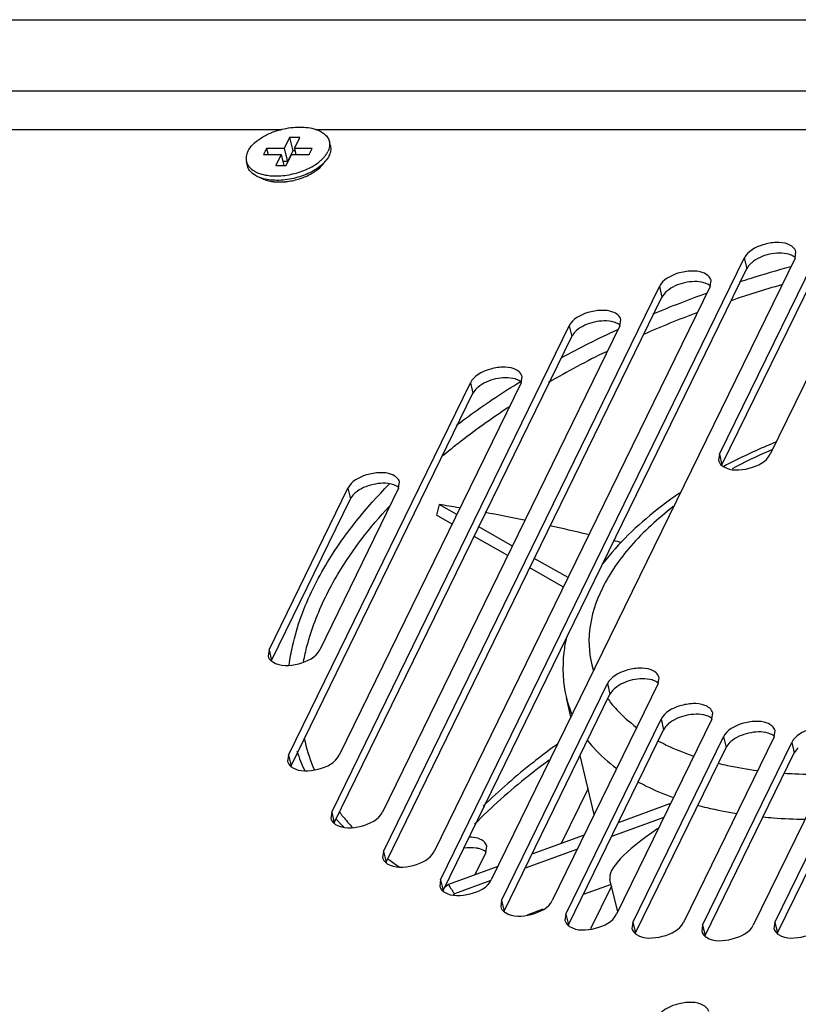
# Model space of a CAD drawing. Units: millimetres. Extents: x 0 to 420, y 0 to 297.
# Drawn here: x 262 to 269, y 191 to 201 of the extents above; entities that cross this region are included whole.
import ezdxf

# ---------------------------------------------------------------- set-up
doc = ezdxf.new("R2010")
doc.units = ezdxf.units.MM
doc.header["$LTSCALE"] = 23.1
for name, color, linetype in [('P_745512_215_KRONSHT_MV_40_BL99', 7, 'CONTINUOUS'), ('P_745532_216_KRYSHKA_MV_4_BL108', 7, 'CONTINUOUS'), ('P_745535_374_KORPUS_MV_400_BL88', 7, 'CONTINUOUS'), ('P_SAMOREZ_4_2X9_5_KBH_1_P_BL101', 7, 'CONTINUOUS'), ('VENTILATOR_BL114', 7, 'CONTINUOUS')]:
    doc.layers.add(name, color=color, linetype=linetype)

# ---------------------------------------------------------------- blocks, each defined once
blk = doc.blocks.new('P_745535_374_KORPUS_MV_400_BL88', base_point=(295.8744, 159.7398))
at = {"layer": 'P_745535_374_KORPUS_MV_400_BL88', "color": 7, "linetype": 'CONTINUOUS'}
for p, q in [((267.4993, 193.4386), (267.2506, 192.9295)), ((266.5519, 192.8458), (266.5602, 192.904)), ((266.5519, 192.8458), (266.4503, 192.6378)), ((267.7157, 192.535), (267.5216, 192.1376))]:
    blk.add_line(p, q, dxfattribs=at)
blk.add_open_spline([(266.5602, 192.904), (266.5572, 192.9163), (266.524, 192.9742), (266.4492, 192.9876), (266.3981, 192.9891)], degree=3, knots=[0, 0, 0, 0, 0.198663, 1, 1, 1, 1], dxfattribs=at)
at = {"layer": 'P_745535_374_KORPUS_MV_400_BL88', "color": 3, "linetype": 'CONTINUOUS'}
blk.add_open_spline([(266.4952, 192.88), (266.4843, 192.8832), (266.4354, 192.8934), (266.3846, 192.8917), (266.3466, 192.8859)], degree=3, knots=[0, 0, 0, 0, 0.22769, 1, 1, 1, 1], dxfattribs=at)
blk.add_open_spline([(266.5535, 192.8512), (266.5367, 192.8649), (266.516, 192.874), (266.4952, 192.88)], degree=3, dxfattribs=at)
blk = doc.blocks.new('P_745512_215_KRONSHT_MV_40_BL99', base_point=(316.6905, 160.7835))
at = {"layer": 'P_745512_215_KRONSHT_MV_40_BL99', "color": 3, "linetype": 'CONTINUOUS'}
blk.add_line((245.7207, 200.5606), (283.0265, 200.5606), dxfattribs=at)
at = {"layer": 'P_745512_215_KRONSHT_MV_40_BL99', "color": 9, "linetype": 'CONTINUOUS'}
blk.add_line((244.9287, 199.9011), (282.4437, 199.9011), dxfattribs=at)
blk = doc.blocks.new('P_SAMOREZ_4_2X9_5_KBH_1_P_BL101', base_point=(306.4165, 169.0245))
at = {"layer": 'P_SAMOREZ_4_2X9_5_KBH_1_P_BL101', "color": 7, "linetype": 'CONTINUOUS'}
for p, q in [((264.7335, 199.4689), (264.6845, 199.3685)), ((264.7335, 199.4689), (264.7629, 199.346)), ((264.8275, 199.4689), (264.7335, 199.4689)), ((264.7784, 199.3685), (264.8275, 199.4689)), ((265.1114, 199.3909), (265.1016, 199.4318)), ((264.52, 199.3685), (264.492, 199.3112)), ((264.492, 199.3112), (264.6565, 199.3112)), ((264.52, 199.3685), (264.5338, 199.3112)), ((264.6845, 199.3685), (264.52, 199.3685)), ((264.6565, 199.3112), (264.6074, 199.2108)), ((264.6565, 199.3112), (264.6805, 199.2108)), ((264.6845, 199.3685), (264.7139, 199.2457)), ((264.7014, 199.2108), (264.7504, 199.3112)), ((264.7629, 199.346), (264.7139, 199.2457)), ((264.7504, 199.3112), (264.9149, 199.3112)), ((264.7838, 199.346), (264.7629, 199.346)), ((264.7784, 199.3685), (264.7922, 199.3112)), ((264.9429, 199.3685), (264.7784, 199.3685)), ((264.9149, 199.3112), (264.9429, 199.3685)), ((264.3431, 199.2069), (264.3333, 199.2479)), ((264.6074, 199.2108), (264.7014, 199.2108)), ((264.7139, 199.2457), (264.6721, 199.2457)), ((264.493, 199.0828), (264.4466, 199.1024))]:
    blk.add_line(p, q, dxfattribs=at)
blk.add_arc((264.8493, 199.4342), 0.2843, 319.82927, 320.90462, dxfattribs=at)
for points, knots in [([(264.6612, 199.5453), (264.7156, 199.5588), (264.798, 199.5699), (264.9035, 199.5633), (264.952, 199.5526), (264.9743, 199.5453)], [0, 0, 0, 0, 0.531613, 0.777306, 1, 1, 1, 1]), ([(264.3463, 199.3398), (264.3577, 199.3633), (264.393, 199.4094), (264.4656, 199.4664), (264.5571, 199.5138), (264.6254, 199.5363), (264.6612, 199.5453)], [0, 0, 0, 0, 0.202887, 0.442884, 0.712968, 1, 1, 1, 1]), ([(264.9743, 199.5453), (264.9907, 199.5399), (265.021, 199.5273), (265.0597, 199.5011), (265.0878, 199.4693), (265.0986, 199.4443), (265.1016, 199.4319)], [0, 0, 0, 0, 0.291407, 0.550728, 0.783209, 1, 1, 1, 1]), ([(265.1016, 199.4319), (265.1051, 199.4173), (265.1062, 199.3849), (265.0958, 199.3546), (265.0886, 199.3398)], [0, 0, 0, 0, 0.477159, 1, 1, 1, 1]), ([(265.1114, 199.3909), (265.1149, 199.3763), (265.116, 199.344), (265.1057, 199.3137), (265.0984, 199.2989)], [0, 0, 0, 0, 0.477163, 1, 1, 1, 1]), ([(264.3463, 199.3398), (264.3391, 199.3251), (264.3287, 199.2947), (264.3298, 199.2624), (264.3333, 199.2478)], [0, 0, 0, 0, 0.522841, 1, 1, 1, 1]), ([(265.0395, 199.2731), (265.0422, 199.2757), (265.0522, 199.2862), (265.0616, 199.2974), (265.068, 199.3061)], [0, 0, 0, 0, 0.258804, 1, 1, 1, 1]), ([(265.068, 199.3061), (265.0691, 199.3076), (265.0734, 199.3136), (265.0774, 199.3197), (265.0802, 199.3245)], [0, 0, 0, 0, 0.255067, 1, 1, 1, 1]), ([(265.0984, 199.2989), (265.0966, 199.2951), (265.0884, 199.2797), (265.0783, 199.2653), (265.0699, 199.2549)], [0, 0, 0, 0, 0.238217, 1, 1, 1, 1]), ([(265.0802, 199.3245), (265.081, 199.3257), (265.084, 199.3308), (265.0867, 199.3359), (265.0886, 199.3398)], [0, 0, 0, 0, 0.254314, 1, 1, 1, 1]), ([(264.3333, 199.2478), (264.3354, 199.2391), (264.3418, 199.2217), (264.3635, 199.1889), (264.3876, 199.1697), (264.4053, 199.1591)], [0, 0, 0, 0, 0.230841, 0.470316, 1, 1, 1, 1]), ([(264.4006, 199.1277), (264.3864, 199.1378), (264.3616, 199.1608), (264.3468, 199.1916), (264.3431, 199.2069)], [0, 0, 0, 0, 0.524764, 1, 1, 1, 1]), ([(265.0392, 199.2223), (265.0226, 199.2069), (264.985, 199.1779), (264.8977, 199.1283), (264.7734, 199.0853), (264.6431, 199.0691), (264.5435, 199.0753), (264.4975, 199.085), (264.4762, 199.0916)], [0, 0, 0, 0, 0.113125, 0.236652, 0.501796, 0.765953, 0.888332, 1, 1, 1, 1]), ([(264.9143, 199.1857), (264.9225, 199.1898), (264.9537, 199.2062), (264.9834, 199.2255), (265.0039, 199.2415)], [0, 0, 0, 0, 0.260839, 1, 1, 1, 1]), ([(265.0039, 199.2415), (265.0071, 199.2441), (265.0194, 199.254), (265.0312, 199.2647), (265.0395, 199.2731)], [0, 0, 0, 0, 0.257654, 1, 1, 1, 1]), ([(265.0665, 199.2508), (265.0645, 199.2484), (265.0558, 199.2385), (265.0465, 199.2291), (265.0392, 199.2223)], [0, 0, 0, 0, 0.242683, 1, 1, 1, 1]), ([(264.4466, 199.1024), (264.4423, 199.1042), (264.4264, 199.1114), (264.4111, 199.1202), (264.4006, 199.1277)], [0, 0, 0, 0, 0.262104, 1, 1, 1, 1]), ([(264.4053, 199.1591), (264.4077, 199.1577), (264.4177, 199.152), (264.428, 199.147), (264.436, 199.1436)], [0, 0, 0, 0, 0.24258, 1, 1, 1, 1]), ([(264.436, 199.1436), (264.4428, 199.1408), (264.4722, 199.1295), (264.5031, 199.1225), (264.527, 199.119)], [0, 0, 0, 0, 0.234572, 1, 1, 1, 1]), ([(264.527, 199.119), (264.5355, 199.1177), (264.5713, 199.1133), (264.6075, 199.1127), (264.6348, 199.1139)], [0, 0, 0, 0, 0.239886, 1, 1, 1, 1]), ([(264.6348, 199.1139), (264.6833, 199.1161), (264.7796, 199.1311), (264.8712, 199.1643), (264.9143, 199.1857)], [0, 0, 0, 0, 0.502038, 1, 1, 1, 1]), ([(264.4762, 199.0916), (264.4737, 199.0924), (264.4636, 199.0956), (264.4538, 199.0993), (264.4466, 199.1024)], [0, 0, 0, 0, 0.25601, 1, 1, 1, 1])]:
    blk.add_open_spline(points, degree=3, knots=knots, dxfattribs=at)
blk = doc.blocks.new('P_745532_216_KRYSHKA_MV_4_BL108', base_point=(295.0439, 160.2111))
at = {"layer": 'P_745532_216_KRYSHKA_MV_4_BL108', "color": 7, "linetype": 'CONTINUOUS'}
for p, q in [((248.2446, 199.5447), (264.6614, 199.5447)), ((264.9736, 199.5447), (281.6507, 199.5447)), ((268.7161, 196.5346), (269.6969, 198.5426)), ((270.1668, 198.5426), (269.186, 196.5346)), ((269.4164, 198.353), (269.4246, 198.4111)), ((266.1324, 192.5918), (268.9465, 198.353)), ((269.4164, 198.353), (266.6023, 192.5918)), ((268.6297, 198.089), (268.6379, 198.1472)), ((265.6036, 192.8557), (268.1598, 198.089)), ((268.6297, 198.089), (266.0734, 192.8557)), ((267.794, 197.7249), (267.8022, 197.783)), ((265.1237, 193.2199), (267.3241, 197.7249)), ((267.794, 197.7249), (265.5935, 193.2199)), ((264.7232, 193.7467), (266.4091, 197.1981)), ((266.8789, 197.1981), (265.193, 193.7467)), ((266.8789, 197.1981), (266.8871, 197.2563)), ((268.7161, 196.5346), (268.7079, 196.4765)), ((265.7437, 196.2208), (265.7519, 196.2789)), ((264.5428, 194.724), (265.2739, 196.2208)), ((265.7437, 196.2208), (265.0126, 194.724)), ((264.5428, 194.724), (264.5346, 194.6658)), ((268.1482, 194.4101), (268.1564, 194.4683)), ((266.6976, 192.4022), (267.6784, 194.4101)), ((268.1482, 194.4101), (267.1674, 192.4022)), ((268.6455, 194.0816), (268.6537, 194.1397)), ((267.2926, 192.2736), (268.1757, 194.0816)), ((268.6455, 194.0816), (267.7624, 192.2736)), ((267.9139, 192.1989), (268.7533, 193.9174)), ((269.2231, 193.9174), (268.3837, 192.1989)), ((269.2231, 193.9174), (269.2313, 193.9755)), ((269.2294, 192.1989), (270.0689, 193.9174)), ((268.5597, 192.1744), (269.3862, 193.8664)), ((269.856, 193.8664), (269.0295, 192.1744)), ((264.7232, 193.7467), (264.715, 193.6885)), ((265.1237, 193.2199), (265.1154, 193.1617)), ((265.6036, 192.8557), (265.5953, 192.7976)), ((266.1324, 192.5918), (266.1242, 192.5337)), ((266.6976, 192.4022), (266.6894, 192.344)), ((267.2926, 192.2736), (267.2844, 192.2155)), ((267.9139, 192.1989), (267.9057, 192.1407)), ((268.5597, 192.1744), (268.5515, 192.1162)), ((269.2294, 192.1989), (269.2212, 192.1407))]:
    blk.add_line(p, q, dxfattribs=at)
at = {"layer": 'P_745532_216_KRYSHKA_MV_4_BL108', "color": 3, "linetype": 'CONTINUOUS'}
for p, q in [((268.7397, 196.4363), (269.7205, 198.4443)), ((266.156, 192.4935), (268.9701, 198.2547)), ((265.6271, 192.7574), (268.1834, 197.9907)), ((265.1472, 193.1216), (267.3477, 197.6266)), ((264.7467, 193.6484), (266.4326, 197.0998)), ((264.5663, 194.6257), (265.2974, 196.1225)), ((266.7211, 192.3039), (267.7019, 194.3118)), ((267.3161, 192.1753), (268.1992, 193.9833)), ((267.9374, 192.1006), (268.7768, 193.8191)), ((269.253, 192.1006), (270.0924, 193.8191)), ((268.5832, 192.0761), (269.4097, 193.7681))]:
    blk.add_line(p, q, dxfattribs=at)
at = {"layer": 'P_745532_216_KRYSHKA_MV_4_BL108', "color": 9, "linetype": 'CONTINUOUS'}
for p, q in [((268.9465, 198.353), (268.9701, 198.2547)), ((268.1598, 198.089), (268.1834, 197.9907)), ((267.3241, 197.7249), (267.3477, 197.6266)), ((266.4091, 197.1981), (266.4326, 197.0998)), ((268.7161, 196.5346), (268.7397, 196.4363)), ((265.2739, 196.2208), (265.2974, 196.1225)), ((264.5428, 194.724), (264.5663, 194.6257)), ((267.6784, 194.4101), (267.7019, 194.3118)), ((268.1757, 194.0816), (268.1992, 193.9833)), ((268.7533, 193.9174), (268.7768, 193.8191)), ((269.3862, 193.8664), (269.4097, 193.7681)), ((264.7232, 193.7467), (264.7467, 193.6484)), ((265.1237, 193.2199), (265.1472, 193.1216)), ((265.6036, 192.8557), (265.6271, 192.7574)), ((266.1324, 192.5918), (266.156, 192.4935)), ((266.6976, 192.4022), (266.7211, 192.3039)), ((267.2926, 192.2736), (267.3161, 192.1753)), ((267.9139, 192.1989), (267.9374, 192.1006)), ((268.5597, 192.1744), (268.5832, 192.0761)), ((269.2294, 192.1989), (269.253, 192.1006))]:
    blk.add_line(p, q, dxfattribs=at)
at = {"layer": 'P_745532_216_KRYSHKA_MV_4_BL108', "color": 7, "linetype": 'CONTINUOUS'}
for centre, radius, start, end in [((264.5849, 199.3124), 0.2481, 245.85476, 246.93982), ((264.5884, 199.3206), 0.2571, 246.94052, 248.0342), ((264.6293, 199.4695), 0.4118, 260.02621, 262.21841), ((264.6323, 199.4911), 0.4336, 262.2106, 263.52443), ((264.6318, 199.6972), 0.6403, 275.89548, 286.7697)]:
    blk.add_arc(centre, radius, start, end, dxfattribs=at)
at = {"layer": 'P_745532_216_KRYSHKA_MV_4_BL108', "color": 3, "linetype": 'CONTINUOUS'}
for centre in [(269.1696, 198.1289), (268.3829, 197.865), (267.5472, 197.5008), (266.6321, 196.9741), (265.497, 195.9967), (267.9015, 194.1861), (268.3988, 193.8575), (268.9764, 193.6933)]:
    blk.add_arc(centre, 0.2379, 130.60665, 133.08907, dxfattribs=at)
at = {"layer": 'P_745532_216_KRYSHKA_MV_4_BL108', "color": 7, "linetype": 'CONTINUOUS'}
for points in [[(265.0126, 199.1893), (265.0328, 199.2079), (265.0511, 199.2294), (265.0638, 199.2538)], [(264.8166, 199.0841), (264.8543, 199.0954), (264.8913, 199.1103), (264.926, 199.1289)], [(264.926, 199.1289), (264.957, 199.1455), (264.9867, 199.1654), (265.0126, 199.1893)], [(264.4922, 199.0822), (264.5133, 199.0737), (264.5356, 199.0678), (264.558, 199.0639)], [(264.5834, 199.0602), (264.6212, 199.0559), (264.6597, 199.0564), (264.6976, 199.0602)], [(268.7079, 196.4765), (268.712, 196.4592), (268.7234, 196.4433), (268.737, 196.4319)], [(264.5345, 194.6658), (264.5387, 194.6486), (264.55, 194.6326), (264.5636, 194.6213)], [(264.715, 193.6885), (264.7191, 193.6713), (264.7304, 193.6553), (264.744, 193.6439)], [(265.1154, 193.1617), (265.1195, 193.1445), (265.1309, 193.1285), (265.1445, 193.1172)], [(265.5953, 192.7976), (265.5994, 192.7803), (265.6108, 192.7644), (265.6244, 192.753)], [(266.1242, 192.5337), (266.1283, 192.5164), (266.1397, 192.5005), (266.1533, 192.4891)], [(266.6894, 192.344), (266.6935, 192.3268), (266.7048, 192.3108), (266.7185, 192.2994)], [(267.2844, 192.2155), (267.2885, 192.1982), (267.2998, 192.1823), (267.3134, 192.1709)], [(267.9056, 192.1407), (267.9098, 192.1235), (267.9211, 192.1075), (267.9347, 192.0962)], [(268.5515, 192.1162), (268.5556, 192.0989), (268.5669, 192.083), (268.5805, 192.0716)], [(269.2212, 192.1407), (269.2253, 192.1235), (269.2367, 192.1075), (269.2503, 192.0962)]]:
    blk.add_open_spline(points, degree=3, dxfattribs=at)
for points, knots in [([(269.4246, 198.4111), (269.4168, 198.444), (269.3485, 198.4925), (269.2367, 198.5006), (269.0913, 198.4765), (268.9774, 198.4162), (268.9465, 198.353)], [0, 0, 0, 0, 0.185341, 0.385145, 0.614554, 1, 1, 1, 1]), ([(268.6379, 198.1472), (268.6301, 198.1801), (268.5619, 198.2286), (268.45, 198.2367), (268.3046, 198.2126), (268.1907, 198.1523), (268.1598, 198.089)], [0, 0, 0, 0, 0.185341, 0.385145, 0.614554, 1, 1, 1, 1]), ([(267.8022, 197.783), (267.7944, 197.8159), (267.7262, 197.8645), (267.6143, 197.8725), (267.4689, 197.8484), (267.355, 197.7881), (267.3241, 197.7249)], [0, 0, 0, 0, 0.185341, 0.385145, 0.614554, 1, 1, 1, 1]), ([(266.8871, 197.2563), (266.8793, 197.2892), (266.8111, 197.3377), (266.6992, 197.3457), (266.5538, 197.3216), (266.4399, 197.2613), (266.4091, 197.1981)], [0, 0, 0, 0, 0.185341, 0.385145, 0.614554, 1, 1, 1, 1]), ([(268.7513, 196.4217), (268.8193, 196.3794), (268.9919, 196.3883), (269.1518, 196.4647), (269.186, 196.5346)], [0, 0, 0, 0, 0.507099, 1, 1, 1, 1]), ([(268.737, 196.4319), (268.7392, 196.4301), (268.7438, 196.4265), (268.7487, 196.4232), (268.7513, 196.4217)], [0, 0, 0, 0, 0.491098, 1, 1, 1, 1]), ([(265.752, 196.2789), (265.7441, 196.3118), (265.6759, 196.3604), (265.564, 196.3684), (265.4186, 196.3443), (265.3048, 196.284), (265.2739, 196.2208)], [0, 0, 0, 0, 0.185341, 0.385145, 0.614554, 1, 1, 1, 1]), ([(264.5779, 194.611), (264.646, 194.5687), (264.8186, 194.5776), (264.9784, 194.654), (265.0126, 194.724)], [0, 0, 0, 0, 0.507099, 1, 1, 1, 1]), ([(264.5636, 194.6213), (264.5658, 194.6194), (264.5705, 194.6158), (264.5754, 194.6126), (264.5779, 194.611)], [0, 0, 0, 0, 0.491098, 1, 1, 1, 1]), ([(268.1565, 194.4683), (268.1486, 194.5012), (268.0804, 194.5497), (267.9685, 194.5578), (267.8231, 194.5337), (267.7093, 194.4733), (267.6784, 194.4101)], [0, 0, 0, 0, 0.185341, 0.385145, 0.614554, 1, 1, 1, 1]), ([(268.6538, 194.1397), (268.6459, 194.1726), (268.5777, 194.2211), (268.4658, 194.2292), (268.3204, 194.2051), (268.2066, 194.1448), (268.1757, 194.0816)], [0, 0, 0, 0, 0.185341, 0.385145, 0.614554, 1, 1, 1, 1]), ([(269.2313, 193.9755), (269.2235, 194.0085), (269.1553, 194.057), (269.0434, 194.065), (268.898, 194.0409), (268.7842, 193.9806), (268.7533, 193.9174)], [0, 0, 0, 0, 0.185341, 0.385145, 0.614554, 1, 1, 1, 1]), ([(269.8642, 193.9245), (269.8564, 193.9575), (269.7882, 194.006), (269.6763, 194.014), (269.5309, 193.9899), (269.417, 193.9296), (269.3862, 193.8664)], [0, 0, 0, 0, 0.185341, 0.385145, 0.614554, 1, 1, 1, 1]), ([(264.7583, 193.6337), (264.8264, 193.5914), (264.999, 193.6003), (265.1588, 193.6767), (265.193, 193.7467)], [0, 0, 0, 0, 0.507099, 1, 1, 1, 1]), ([(264.744, 193.6439), (264.7462, 193.6421), (264.7509, 193.6385), (264.7558, 193.6352), (264.7583, 193.6337)], [0, 0, 0, 0, 0.491098, 1, 1, 1, 1]), ([(265.1588, 193.1069), (265.2269, 193.0646), (265.3994, 193.0735), (265.5593, 193.1499), (265.5935, 193.2199)], [0, 0, 0, 0, 0.507099, 1, 1, 1, 1]), ([(265.1445, 193.1172), (265.1467, 193.1153), (265.1514, 193.1117), (265.1562, 193.1085), (265.1588, 193.1069)], [0, 0, 0, 0, 0.491098, 1, 1, 1, 1]), ([(265.6387, 192.7427), (265.7068, 192.7005), (265.8793, 192.7094), (266.0392, 192.7857), (266.0734, 192.8557)], [0, 0, 0, 0, 0.507099, 1, 1, 1, 1]), ([(265.6244, 192.753), (265.6266, 192.7511), (265.6313, 192.7476), (265.6361, 192.7443), (265.6387, 192.7427)], [0, 0, 0, 0, 0.491098, 1, 1, 1, 1]), ([(266.1676, 192.4788), (266.2356, 192.4366), (266.4082, 192.4455), (266.5681, 192.5218), (266.6023, 192.5918)], [0, 0, 0, 0, 0.507099, 1, 1, 1, 1]), ([(266.1533, 192.4891), (266.1555, 192.4872), (266.1601, 192.4836), (266.165, 192.4804), (266.1676, 192.4788)], [0, 0, 0, 0, 0.491098, 1, 1, 1, 1]), ([(266.7327, 192.2892), (266.8008, 192.2469), (266.9734, 192.2558), (267.1333, 192.3322), (267.1674, 192.4022)], [0, 0, 0, 0, 0.507099, 1, 1, 1, 1]), ([(266.7185, 192.2994), (266.7207, 192.2976), (266.7253, 192.294), (266.7302, 192.2908), (266.7327, 192.2892)], [0, 0, 0, 0, 0.491098, 1, 1, 1, 1]), ([(267.3277, 192.1606), (267.3958, 192.1184), (267.5684, 192.1273), (267.7282, 192.2036), (267.7624, 192.2736)], [0, 0, 0, 0, 0.507099, 1, 1, 1, 1]), ([(267.949, 192.0859), (268.0171, 192.0436), (268.1897, 192.0525), (268.3495, 192.1289), (268.3837, 192.1989)], [0, 0, 0, 0, 0.507099, 1, 1, 1, 1]), ([(268.5948, 192.0614), (268.6629, 192.0191), (268.8355, 192.028), (268.9953, 192.1044), (269.0295, 192.1744)], [0, 0, 0, 0, 0.507099, 1, 1, 1, 1]), ([(269.2646, 192.0859), (269.3326, 192.0436), (269.5052, 192.0525), (269.6651, 192.1289), (269.6993, 192.1989)], [0, 0, 0, 0, 0.507099, 1, 1, 1, 1]), ([(267.3134, 192.1709), (267.3156, 192.169), (267.3203, 192.1654), (267.3252, 192.1622), (267.3277, 192.1606)], [0, 0, 0, 0, 0.491098, 1, 1, 1, 1]), ([(267.9347, 192.0962), (267.9369, 192.0943), (267.9416, 192.0907), (267.9465, 192.0875), (267.949, 192.0859)], [0, 0, 0, 0, 0.491098, 1, 1, 1, 1]), ([(269.2503, 192.0962), (269.2525, 192.0943), (269.2572, 192.0907), (269.262, 192.0875), (269.2646, 192.0859)], [0, 0, 0, 0, 0.491098, 1, 1, 1, 1]), ([(268.5805, 192.0716), (268.5827, 192.0698), (268.5874, 192.0662), (268.5923, 192.0629), (268.5948, 192.0614)], [0, 0, 0, 0, 0.491098, 1, 1, 1, 1]), ([(268.6175, 191.3722), (268.6097, 191.4051), (268.5415, 191.4536), (268.4296, 191.4617), (268.2842, 191.4375), (268.1703, 191.3772), (268.1394, 191.314)], [0, 0, 0, 0, 0.185341, 0.385145, 0.614554, 1, 1, 1, 1])]:
    blk.add_open_spline(points, degree=3, knots=knots, dxfattribs=at)
at = {"layer": 'P_745532_216_KRYSHKA_MV_4_BL108', "color": 3, "linetype": 'CONTINUOUS'}
for points, knots in [([(269.3596, 198.3871), (269.302, 198.4038), (269.1764, 198.3975), (269.0609, 198.3491), (269.0147, 198.3095)], [0, 0, 0, 0, 0.496443, 1, 1, 1, 1]), ([(269.419, 198.3574), (269.4168, 198.3592), (269.4122, 198.3628), (269.4073, 198.3661), (269.4048, 198.3677)], [0, 0, 0, 0, 0.491098, 1, 1, 1, 1]), ([(268.5729, 198.1232), (268.5153, 198.1398), (268.3897, 198.1335), (268.2742, 198.0852), (268.228, 198.0456)], [0, 0, 0, 0, 0.496443, 1, 1, 1, 1]), ([(268.6323, 198.0935), (268.6301, 198.0953), (268.6255, 198.0989), (268.6206, 198.1022), (268.6181, 198.1037)], [0, 0, 0, 0, 0.491098, 1, 1, 1, 1]), ([(267.7372, 197.759), (267.6796, 197.7757), (267.554, 197.7694), (267.4385, 197.721), (267.3924, 197.6814)], [0, 0, 0, 0, 0.496443, 1, 1, 1, 1]), ([(267.7967, 197.7293), (267.7945, 197.7312), (267.7898, 197.7347), (267.7849, 197.738), (267.7824, 197.7396)], [0, 0, 0, 0, 0.491098, 1, 1, 1, 1]), ([(266.8221, 197.2323), (266.7645, 197.2489), (266.639, 197.2426), (266.5234, 197.1943), (266.4773, 197.1547)], [0, 0, 0, 0, 0.496443, 1, 1, 1, 1]), ([(266.8816, 197.2025), (266.8794, 197.2044), (266.8747, 197.208), (266.8698, 197.2112), (266.8673, 197.2128)], [0, 0, 0, 0, 0.491098, 1, 1, 1, 1]), ([(265.687, 196.255), (265.6294, 196.2716), (265.5038, 196.2653), (265.3883, 196.2169), (265.3421, 196.1773)], [0, 0, 0, 0, 0.496443, 1, 1, 1, 1]), ([(265.7464, 196.2252), (265.7442, 196.2271), (265.7396, 196.2306), (265.7347, 196.2339), (265.7321, 196.2355)], [0, 0, 0, 0, 0.491098, 1, 1, 1, 1]), ([(268.0915, 194.4443), (268.0339, 194.4609), (267.9083, 194.4546), (267.7928, 194.4063), (267.7466, 194.3667)], [0, 0, 0, 0, 0.496443, 1, 1, 1, 1]), ([(268.1509, 194.4146), (268.1487, 194.4164), (268.1441, 194.42), (268.1392, 194.4232), (268.1367, 194.4248)], [0, 0, 0, 0, 0.491098, 1, 1, 1, 1]), ([(268.5888, 194.1157), (268.5312, 194.1323), (268.4056, 194.126), (268.2901, 194.0777), (268.2439, 194.0381)], [0, 0, 0, 0, 0.496443, 1, 1, 1, 1]), ([(268.6482, 194.086), (268.646, 194.0878), (268.6414, 194.0914), (268.6365, 194.0947), (268.6339, 194.0962)], [0, 0, 0, 0, 0.491098, 1, 1, 1, 1]), ([(269.1664, 193.9516), (269.1088, 193.9682), (268.9832, 193.9619), (268.8677, 193.9135), (268.8215, 193.874)], [0, 0, 0, 0, 0.496443, 1, 1, 1, 1]), ([(269.2258, 193.9218), (269.2236, 193.9237), (269.219, 193.9273), (269.2141, 193.9305), (269.2115, 193.9321)], [0, 0, 0, 0, 0.491098, 1, 1, 1, 1])]:
    blk.add_open_spline(points, degree=3, knots=knots, dxfattribs=at)
for points in [[(269.4048, 198.3677), (269.3908, 198.3763), (269.3753, 198.3826), (269.3596, 198.3871)], [(269.0071, 198.3027), (268.9923, 198.2889), (268.9789, 198.2728), (268.9701, 198.2547)], [(268.6181, 198.1037), (268.6041, 198.1124), (268.5886, 198.1187), (268.5729, 198.1232)], [(268.2204, 198.0387), (268.2056, 198.0249), (268.1922, 198.0089), (268.1834, 197.9907)], [(267.7824, 197.7396), (267.7685, 197.7482), (267.753, 197.7545), (267.7372, 197.759)], [(267.3847, 197.6746), (267.3699, 197.6608), (267.3566, 197.6447), (267.3477, 197.6266)], [(266.8673, 197.2128), (266.8534, 197.2214), (266.8379, 197.2277), (266.8221, 197.2323)], [(266.4696, 197.1478), (266.4549, 197.134), (266.4415, 197.118), (266.4326, 197.0998)], [(265.7321, 196.2355), (265.7182, 196.2441), (265.7027, 196.2504), (265.687, 196.255)], [(265.3344, 196.1705), (265.3197, 196.1567), (265.3063, 196.1406), (265.2974, 196.1225)], [(268.1367, 194.4248), (268.1227, 194.4335), (268.1072, 194.4398), (268.0915, 194.4443)], [(267.7389, 194.3598), (267.7242, 194.346), (267.7108, 194.33), (267.7019, 194.3118)], [(268.6339, 194.0962), (268.62, 194.1049), (268.6045, 194.1112), (268.5888, 194.1157)], [(268.2362, 194.0313), (268.2215, 194.0174), (268.2081, 194.0014), (268.1992, 193.9833)], [(269.2115, 193.9321), (269.1976, 193.9407), (269.1821, 193.947), (269.1664, 193.9516)], [(268.8138, 193.8671), (268.7991, 193.8533), (268.7857, 193.8372), (268.7768, 193.8191)], [(269.4467, 193.8161), (269.432, 193.8023), (269.4186, 193.7862), (269.4097, 193.7681)]]:
    blk.add_open_spline(points, degree=3, dxfattribs=at)
blk = doc.blocks.new('VENTILATOR_BL114', base_point=(305.9743, 162.036))
at = {"layer": 'VENTILATOR_BL114', "color": 9, "linetype": 'CONTINUOUS'}
blk.add_line((266.8685, 197.2062), (266.8715, 197.208), dxfattribs=at)
at = {"layer": 'VENTILATOR_BL114', "color": 7, "linetype": 'CONTINUOUS'}
for p, q in [((266.2823, 195.9766), (266.118, 196.0696)), ((266.2392, 195.8886), (266.0952, 195.9701)), ((266.7976, 195.6849), (266.4855, 195.8616)), ((266.7545, 195.5969), (266.4425, 195.7735)), ((267.3129, 195.3932), (267.0008, 195.5698)), ((267.2698, 195.3052), (266.9578, 195.4818)), ((267.3403, 194.1026), (267.2983, 194.2779)), ((267.5567, 193.199), (267.4256, 193.7462)), ((268.2631, 193.2986), (267.7785, 193.1219)), ((268.2003, 193.17), (267.7157, 192.9934)), ((267.4628, 193.0069), (266.9782, 192.8302)), ((267.4, 192.8783), (266.9154, 192.7017)), ((266.6625, 192.7152), (266.2049, 192.5484)), ((266.5973, 192.5857), (266.2599, 192.4627)), ((267.7119, 192.5506), (267.4534, 192.4564)), ((267.7731, 192.2954), (267.701, 192.5961)), ((267.0799, 192.3203), (266.9337, 192.267))]:
    blk.add_line(p, q, dxfattribs=at)
at = {"layer": 'VENTILATOR_BL114', "color": 9, "linetype": 'CONTINUOUS'}
for centre, radius, start, end in [((272.2148, 187.9035), 10.7498, 105.30999, 107.41051), ((272.1827, 188.0193), 10.4914, 105.99488, 108.6925), ((272.1853, 187.9986), 10.6502, 107.41231, 107.95062), ((272.0113, 188.4883), 10.1304, 109.68809, 112.71459), ((271.9442, 188.672), 9.7964, 110.5523, 113.66622), ((271.5442, 189.5232), 8.9948, 114.80368, 118.5311), ((271.3971, 189.8233), 8.5214, 115.95101, 120.03632), ((271.0855, 192.1831), 4.7809, 113.58988, 118.10502), ((271.1782, 191.9749), 5.0088, 113.2397, 113.60886), ((268.2404, 194.504), 0.9689, 193.4961, 202.6765), ((268.5288, 194.8812), 1.0446, 215.52273, 218.73327), ((266.4988, 194.2597), 1.6682, 192.25615, 193.46781), ((271.1467, 188.3893), 6.7286, 125.76307, 126.25434), ((266.4527, 194.3394), 1.7422, 198.61087, 205.02689), ((266.8068, 194.5738), 2.1685, 220.73762, 221.06509), ((266.8253, 194.5899), 2.193, 221.06612, 221.93473), ((266.8648, 194.6256), 2.2462, 221.93785, 223.55527)]:
    blk.add_arc(centre, radius, start, end, dxfattribs=at)
at = {"layer": 'VENTILATOR_BL114', "color": 7, "linetype": 'CONTINUOUS'}
for centre, radius, start, end in [((271.2677, 191.6573), 5.3869, 112.17043, 113.09746), ((271.1614, 191.902), 5.1202, 113.07822, 117.99752), ((266.4521, 194.2496), 1.6205, 193.50748, 203.24591), ((266.7624, 194.4387), 1.9852, 217.83685, 219.34324), ((266.8378, 194.5015), 2.0834, 219.36281, 223.08823), ((267.2948, 195.0103), 2.7686, 233.40663, 233.88335), ((267.3602, 195.1009), 2.8803, 233.8955, 236.19504)]:
    blk.add_arc(centre, radius, start, end, dxfattribs=at)
for centre, major_axis, ratio, start_param, end_param in [((270.12, 196.6649), (2.7007, 8.0086), 0.436694, -4.49258, -4.480248), ((270.7716, 193.9437), (6.1002, -2.0571), 0.13377, 2.436597, 2.48242), ((270.7716, 193.9437), (6.1002, -2.0571), 0.13377, 2.30142, 2.380159), ((270.7716, 193.9437), (6.1002, -2.0571), 0.13377, 2.18137, 2.251813), ((270.7716, 193.9437), (6.1002, -2.0571), 0.13377, 2.122509, 2.136478), ((270.7972, 193.8368), (3.0925, 1.2525), 0.148939, 2.53774, 3.119221), ((270.7716, 193.9437), (5.1285, 2.0771), 0.148939, 2.605383, 2.62287), ((270.12, 196.6649), (-3.1747, 7.8385), 0.636799, -4.431325, -4.418992), ((270.7972, 193.8368), (5.1285, 2.0771), 0.148939, 2.593051, 2.598004)]:
    blk.add_ellipse(centre, major_axis=major_axis, ratio=ratio, start_param=start_param, end_param=end_param, dxfattribs=at)
at = {"layer": 'VENTILATOR_BL114', "color": 9, "linetype": 'CONTINUOUS'}
for points, knots in [([(266.2756, 196.801), (266.3221, 196.8364), (266.5145, 196.9789), (266.7143, 197.1114), (266.8685, 197.2062)], [0, 0, 0, 0, 0.244184, 1, 1, 1, 1]), ([(266.1481, 196.5191), (266.1958, 196.5589), (266.3946, 196.7198), (266.6031, 196.8684), (266.765, 196.9745)], [0, 0, 0, 0, 0.24304, 1, 1, 1, 1]), ([(264.9515, 195.2922), (264.9924, 195.3758), (265.1858, 195.7266), (265.4421, 196.0402), (265.6571, 196.2592)], [0, 0, 0, 0, 0.232797, 1, 1, 1, 1]), ([(265.0651, 195.2103), (265.1006, 195.2829), (265.2655, 195.5861), (265.4791, 195.8612), (265.658, 196.0551)], [0, 0, 0, 0, 0.234624, 1, 1, 1, 1]), ([(268.2888, 196.0507), (268.1466, 195.9407), (267.8962, 195.7132), (267.6214, 195.3244), (267.4883, 194.9232), (267.5097, 194.6567), (267.5461, 194.5389)], [0, 0, 0, 0, 0.302479, 0.565292, 0.792711, 1, 1, 1, 1]), ([(264.7293, 194.583), (264.7372, 194.6419), (264.7813, 194.8865), (264.8686, 195.1224), (264.9515, 195.2922)], [0, 0, 0, 0, 0.239364, 1, 1, 1, 1]), ([(264.863, 194.6146), (264.8723, 194.6643), (264.9188, 194.8692), (264.9951, 195.0669), (265.0651, 195.2103)], [0, 0, 0, 0, 0.240556, 1, 1, 1, 1]), ([(267.7139, 194.2276), (267.7302, 194.2073), (267.8007, 194.1256), (267.8826, 194.054), (267.9485, 194.0054)], [0, 0, 0, 0, 0.240577, 1, 1, 1, 1]), ([(267.1676, 193.8152), (267.1093, 193.7724), (266.8868, 193.6036), (266.6755, 193.4199), (266.5278, 193.2748)], [0, 0, 0, 0, 0.258809, 1, 1, 1, 1]), ([(267.4892, 193.8881), (267.508, 193.864), (267.59, 193.7669), (267.6866, 193.6825), (267.7646, 193.6257)], [0, 0, 0, 0, 0.239969, 1, 1, 1, 1]), ([(268.146, 193.8811), (268.1714, 193.8675), (268.2782, 193.8132), (268.3898, 193.7685), (268.476, 193.7392)], [0, 0, 0, 0, 0.240438, 1, 1, 1, 1]), ([(268.7028, 193.6732), (268.7321, 193.666), (268.8532, 193.6382), (268.9758, 193.6174), (269.069, 193.6052)], [0, 0, 0, 0, 0.24324, 1, 1, 1, 1]), ([(269.3182, 193.5809), (269.3504, 193.5788), (269.4818, 193.5716), (269.6134, 193.5704), (269.7126, 193.5726)], [0, 0, 0, 0, 0.245651, 1, 1, 1, 1]), ([(267.9605, 193.502), (267.9858, 193.4881), (268.0921, 193.4328), (268.2029, 193.3863), (268.2884, 193.3554)], [0, 0, 0, 0, 0.241139, 1, 1, 1, 1]), ([(268.5131, 193.2847), (268.5421, 193.2768), (268.6617, 193.2462), (268.783, 193.2222), (268.8753, 193.2074)], [0, 0, 0, 0, 0.243452, 1, 1, 1, 1]), ([(269.1193, 193.1759), (269.151, 193.1728), (269.2802, 193.1614), (269.41, 193.1557), (269.5079, 193.1542)], [0, 0, 0, 0, 0.245552, 1, 1, 1, 1])]:
    blk.add_open_spline(points, degree=3, knots=knots, dxfattribs=at)
at = {"layer": 'VENTILATOR_BL114', "color": 7, "linetype": 'CONTINUOUS'}
for points, knots in [([(268.3457, 196.1742), (268.2752, 196.126), (268.0153, 195.936), (267.7797, 195.7099), (267.6351, 195.5225)], [0, 0, 0, 0, 0.26518, 1, 1, 1, 1]), ([(267.2989, 194.8427), (267.2883, 194.7958), (267.2557, 194.6093), (267.2654, 194.4151), (267.2983, 194.2779)], [0, 0, 0, 0, 0.254469, 1, 1, 1, 1]), ([(267.1372, 193.7011), (267.0735, 193.6542), (266.8323, 193.47), (266.6043, 193.268), (266.447, 193.108)], [0, 0, 0, 0, 0.260547, 1, 1, 1, 1])]:
    blk.add_open_spline(points, degree=3, knots=knots, dxfattribs=at)

msp = doc.modelspace()

# ---------------------------------------------------------------- block references
at = {"layer": 'P_745512_215_KRONSHT_MV_40_BL99'}
msp.add_blockref('P_745512_215_KRONSHT_MV_40_BL99', (316.69048, 160.7835), dxfattribs=at)
at = {"layer": 'P_745532_216_KRYSHKA_MV_4_BL108'}
msp.add_blockref('P_745532_216_KRYSHKA_MV_4_BL108', (295.04388, 160.21113), dxfattribs=at)
at = {"layer": 'P_745535_374_KORPUS_MV_400_BL88'}
msp.add_blockref('P_745535_374_KORPUS_MV_400_BL88', (295.8744, 159.73981), dxfattribs=at)
at = {"layer": 'P_SAMOREZ_4_2X9_5_KBH_1_P_BL101'}
msp.add_blockref('P_SAMOREZ_4_2X9_5_KBH_1_P_BL101', (306.41654, 169.02447), dxfattribs=at)
at = {"layer": 'VENTILATOR_BL114'}
msp.add_blockref('VENTILATOR_BL114', (305.97428, 162.03597), dxfattribs=at)

doc.saveas('drawing.dxf')
